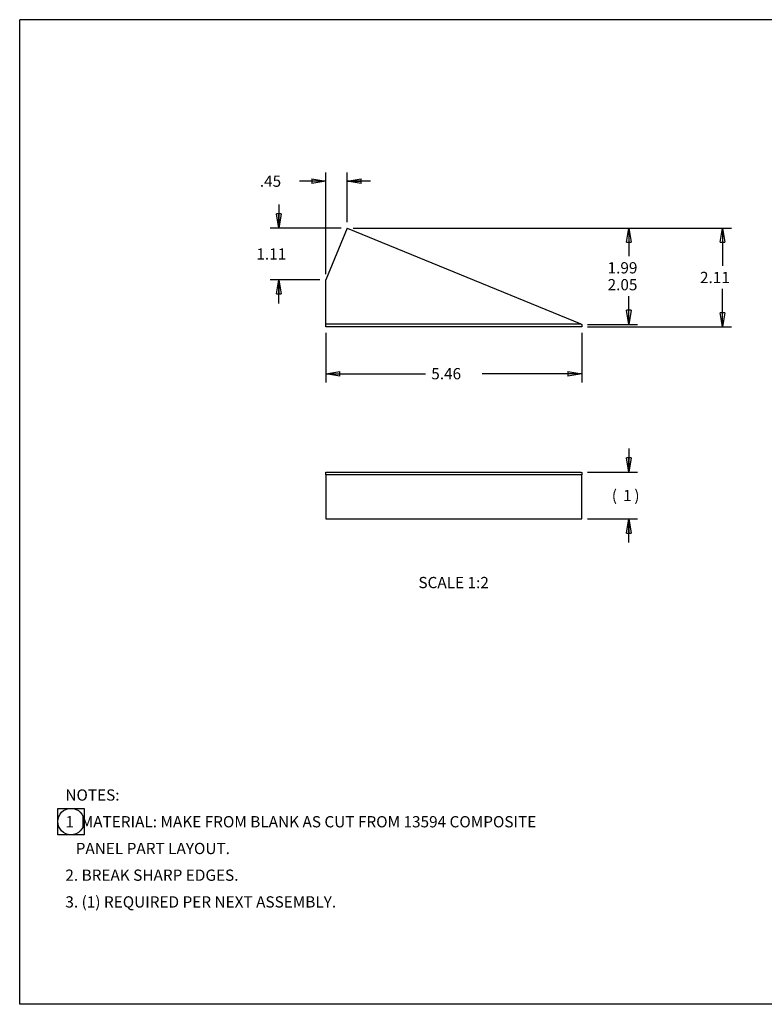
# Model space of a CAD drawing. Extents: x 0.4 to 16.9, y 0.2 to 10.8.
# Drawn here: x 0.4 to 8.3, y 0.2 to 10.8 of the extents above; entities that cross this region are included whole.
import ezdxf
from ezdxf.enums import TextEntityAlignment as Align

# ---------------------------------------------------------------- set-up
doc = ezdxf.new("R2010")
doc.units = 0
doc.header["$MEASUREMENT"] = 0
doc.linetypes.add('HIDDENNEW0', pattern=[0.1875, 0.0625, -0.0625, 0.0625])
doc.layers.get('0').update_dxf_attribs({"linetype": 'CONTINUOUS'})
for name, color, linetype in [('4', 7, 'CONTINUOUS'), ('DIM', 2, 'CONTINUOUS'), ('OBJ', 7, 'HIDDENNEW0'), ('TITLE', 1, 'CONTINUOUS'), ('TXT', 2, 'CONTINUOUS')]:
    doc.layers.add(name, color=color, linetype=linetype)
doc.styles.get("Standard").update_dxf_attribs({"font": 'monotxt.shx'})
doc.dimstyles.new('DSTYLE1', dxfattribs={"dimtxt": 0.24, "dimasz": 0.15, "dimexe": 0.09375, "dimexo": 0.0625, "dimgap": 0.0625, "dimtad": 0, "dimtih": 1, "dimtoh": 1, "dimdec": 3, "dimlfac": 2, "dimrnd": 0.01, "dimzin": 7, "dimdsep": 46, "dimtxsty": 'Standard', "dimcen": 0.09, "dimadec": 0, "dimazin": 0, "dimlim": 1, "dimtp": -0.06, "dimtfac": 1, "dimtdec": 3, "dimtofl": 0, "dimtmove": 2, "dimatfit": 3, "dimfxl": 0, "dimtolj": 1, "dimtzin": 0, "dimarcsym": 0})
doc.dimstyles.new('DSTYLE2', dxfattribs={"dimtxt": 0.24, "dimasz": 0.15, "dimexe": 0.09375, "dimexo": 0.0625, "dimgap": 0.0625, "dimtad": 0, "dimtih": 1, "dimtoh": 1, "dimdec": 3, "dimlfac": 2, "dimrnd": 0.01, "dimzin": 7, "dimdsep": 46, "dimtxsty": 'Standard', "dimcen": 0.09, "dimadec": 0, "dimazin": 0, "dimtp": 0.005, "dimtm": 0.005, "dimtfac": 1, "dimtdec": 3, "dimtofl": 0, "dimtmove": 2, "dimatfit": 3, "dimfxl": 0, "dimtolj": 1, "dimtzin": 0, "dimarcsym": 0})
doc.dimstyles.new('DSTYLE3', dxfattribs={"dimtxt": 0.24, "dimasz": 0.15, "dimexe": 0.09375, "dimexo": 0.0625, "dimgap": 0.0625, "dimtad": 0, "dimtih": 1, "dimtoh": 1, "dimdec": 3, "dimlfac": 2, "dimzin": 3, "dimdsep": 46, "dimtxsty": 'Standard', "dimcen": 0.09, "dimadec": 0, "dimazin": 0, "dimtp": 0.005, "dimtm": 0.005, "dimtfac": 1, "dimtdec": 3, "dimtofl": 0, "dimtmove": 2, "dimatfit": 3, "dimfxl": 0, "dimtolj": 1, "dimtzin": 0, "dimarcsym": 0})

# ---------------------------------------------------------------- blocks, each defined once
blk = doc.blocks.new('_AH1')
at = {"color": 0, "linetype": 'Continuous'}
for p, q in [((-1, 0.166667), (0, 0)), ((-1, 0.166667), (-1, -0.166667)), ((0, 0), (-1, -0.166667)), ((0, 0), (-1, 0))]:
    blk.add_line(p, q, dxfattribs=at)
blk = doc.blocks.new('*D15')
at = {"layer": 'DIM', "color": 2, "linetype": 'Continuous'}
for p, q in [((3.927, 8.528), (6.959, 8.528)), ((6.865, 8.528), (6.865, 8.227)), ((6.865, 7.501), (6.865, 7.802)), ((6.427, 7.501), (6.959, 7.501))]:
    blk.add_line(p, q, dxfattribs=at)
at = {"layer": 'DIM', "color": 2, "xscale": 0.15, "yscale": 0.15, "zscale": 0.15}
for p, rotation in [((6.865, 8.528), 90), ((6.865, 8.528), 90), ((6.865, 7.501), 270), ((6.865, 7.501), 270)]:
    blk.add_blockref('_AH1', p, dxfattribs=dict(at, rotation=rotation))
at = {"layer": 'DIM', "color": 2, "linetype": 'Continuous'}
for s, p in [('1.99', (6.64, 8.044)), ('2.05', (6.64, 7.864))]:
    blk.add_text(s, height=0.12, dxfattribs=at).set_placement(p)
blk = doc.blocks.new('*D16')
at = {"layer": 'DIM', "color": 2, "linetype": 'Continuous'}
for p, q in [((3.637, 7.412), (3.637, 6.881)), ((6.365, 7.412), (6.365, 6.881)), ((3.637, 6.975), (4.699, 6.975)), ((6.365, 6.975), (5.304, 6.975))]:
    blk.add_line(p, q, dxfattribs=at)
at = {"layer": 'DIM', "color": 2, "xscale": 0.15, "yscale": 0.15, "zscale": 0.15, "rotation": 180}
blk.add_blockref('_AH1', (3.637, 6.975), dxfattribs=at)
at = {"layer": 'DIM', "color": 2, "xscale": 0.15, "yscale": 0.15, "zscale": 0.15}
blk.add_blockref('_AH1', (6.365, 6.975), dxfattribs=at)
at = {"layer": 'DIM', "color": 2, "linetype": 'Continuous'}
blk.add_text('5.46', height=0.12, dxfattribs=at).set_placement((4.761, 6.915))
blk = doc.blocks.new('*D17')
at = {"layer": 'DIM', "color": 2, "linetype": 'Continuous'}
for p, q in [((6.865, 6.176), (6.865, 5.926)), ((6.427, 5.926), (6.959, 5.926)), ((6.427, 5.426), (6.959, 5.426)), ((6.865, 5.176), (6.865, 5.426))]:
    blk.add_line(p, q, dxfattribs=at)
at = {"layer": 'DIM', "color": 2, "xscale": 0.15, "yscale": 0.15, "zscale": 0.15}
for p, rotation in [((6.865, 5.926), 270), ((6.865, 5.926), 270), ((6.865, 5.926), 270), ((6.865, 5.426), 90), ((6.865, 5.426), 90), ((6.865, 5.426), 90)]:
    blk.add_blockref('_AH1', p, dxfattribs=dict(at, rotation=rotation))
at = {"layer": 'DIM', "color": 2, "linetype": 'Continuous'}
for s, p in [('(', (6.685, 5.616)), ('1', (6.805, 5.616)), (')', (6.925, 5.616))]:
    blk.add_text(s, height=0.12, dxfattribs=at).set_placement(p)
blk = doc.blocks.new('*D18')
at = {"layer": 'DIM', "color": 2, "linetype": 'Continuous'}
for p, q in [((3.927, 8.528), (7.959, 8.528)), ((7.865, 8.528), (7.865, 8.124)), ((7.865, 7.475), (7.865, 7.879)), ((6.427, 7.475), (7.959, 7.475))]:
    blk.add_line(p, q, dxfattribs=at)
at = {"layer": 'DIM', "color": 2, "xscale": 0.15, "yscale": 0.15, "zscale": 0.15}
for p, rotation in [((7.865, 8.528), 90), ((7.865, 7.475), 270)]:
    blk.add_blockref('_AH1', p, dxfattribs=dict(at, rotation=rotation))
at = {"layer": 'DIM', "color": 2, "linetype": 'Continuous'}
blk.add_text('2.11', height=0.12, dxfattribs=at).set_placement((7.625, 7.941))
blk = doc.blocks.new('*D19')
at = {"layer": 'DIM', "color": 2, "linetype": 'Continuous'}
for p, q in [((3.637, 8.037), (3.637, 9.121)), ((3.864, 8.59), (3.864, 9.121)), ((3.637, 9.028), (3.357, 9.028)), ((4.114, 9.028), (3.864, 9.028))]:
    blk.add_line(p, q, dxfattribs=at)
at = {"layer": 'DIM', "color": 2, "xscale": 0.15, "yscale": 0.15, "zscale": 0.15}
blk.add_blockref('_AH1', (3.637, 9.028), dxfattribs=at)
at = {"layer": 'DIM', "color": 2, "xscale": 0.15, "yscale": 0.15, "zscale": 0.15, "rotation": 180}
blk.add_blockref('_AH1', (3.864, 9.028), dxfattribs=at)
at = {"layer": 'DIM', "color": 2, "linetype": 'Continuous'}
blk.add_text('.45', height=0.12, dxfattribs=at).set_placement((2.934, 8.968))
blk = doc.blocks.new('*D20')
at = {"layer": 'DIM', "color": 2, "linetype": 'Continuous'}
for p, q in [((3.137, 8.778), (3.137, 8.528)), ((3.802, 8.528), (3.044, 8.528)), ((3.575, 7.975), (3.044, 7.975)), ((3.137, 7.725), (3.137, 7.975))]:
    blk.add_line(p, q, dxfattribs=at)
at = {"layer": 'DIM', "color": 2, "xscale": 0.15, "yscale": 0.15, "zscale": 0.15}
for p, rotation in [((3.137, 8.528), 270), ((3.137, 7.975), 90)]:
    blk.add_blockref('_AH1', p, dxfattribs=dict(at, rotation=rotation))
at = {"layer": 'DIM', "color": 2, "linetype": 'Continuous'}
blk.add_text('1.11', height=0.12, dxfattribs=at).set_placement((2.897, 8.191))
blk = doc.blocks.new('SBTIT00')
at = {"layer": 'TXT', "color": 7, "linetype": 'Continuous'}
for p, q in [((16.5, 10.5), (0, 10.5)), ((0, 0), (0, 10.5)), ((16.5, 0), (0, 0))]:
    blk.add_line(p, q, dxfattribs=at)
at = {"layer": '4', "color": 4, "linetype": 'Continuous', "flags": 4}
for tag, width, p in [('ACAD', 0.55, (9.85, 1.928)), ('MECH', 0.55, (10.35, 1.928)), ('IDEAS', 0.55, (10.85, 1.928)), ('DRAFTER', 0.55, (11.662, 1.535)), ('TOLA', 0.4, (9.225, 1.36)), ('CHECKER', 0.55, (11.662, 1.297)), ('CHECK_DATE', 0.55, (12.562, 1.297)), ('APP_1_DATE', 0.55, (12.562, 1.06)), ('APP_2_DATE', 0.55, (12.562, 0.822)), ('APP_3_DATE', 0.55, (12.562, 0.585)), ('APP_4_DATE', 0.55, (12.562, 0.347)), ('REV_LTR', 1.75, (16.268, 0.356))]:
    blk.add_attdef(tag, text='', height=0.12, dxfattribs=dict(at, width=width)).set_placement(p, align=Align.CENTER)
for tag, p, width in [('CATEGORY_NAME', (13.393, 1.787), 0.9), ('PROJECT_NAME', (13.393, 1.543), 0.9), ('TOLX', (8.564, 1.36), 0.4), ('TOLXX', (8.564, 1.282), 0.4), ('TITLE1', (13.253, 1.263), 0.9), ('TOLXXX', (8.564, 1.205), 0.4), ('TITLE2', (13.253, 1.056), 0.9), ('TITLE3', (13.253, 0.848), 0.9), ("MAT'L_1", (8.147, 0.525), 0.7), ('SCALE', (13.445, 0.448), 0.6), ("MAT'L_2", (8.147, 0.364), 0.7), ('DWG_NO.', (14.344, 0.377), 1.25), ('S2', (16.308, 0.118), 0.5), ('FINISH', (8.177, 0.043), 0.7)]:
    blk.add_attdef(tag, p, '', height=0.12, dxfattribs=dict(at, width=width))
at = {"layer": '4', "color": 4, "linetype": 'Continuous', "width": 0.55, "flags": 4}
for tag, p in [('NA6', (9.69, 1.744)), ('UO6', (10.44, 1.744)), ('NA5', (9.69, 1.521)), ('UO5', (10.44, 1.521)), ('NA4', (9.69, 1.299)), ('UO4', (10.44, 1.299)), ('NA3', (9.69, 1.077)), ('UO3', (10.44, 1.077)), ('NA2', (9.69, 0.855)), ('UO2', (10.44, 0.855)), ('NA1', (9.69, 0.633)), ('UO1', (10.44, 0.633))]:
    blk.add_attdef(tag, text='', height=0.12, dxfattribs=at).set_placement(p, align=Align.MIDDLE_LEFT)
blk = doc.blocks.new('*T12')
at = {"layer": 'DIM', "color": 2, "linetype": 'Continuous'}
for s, p in [('NOTES:', (0, 0)), ('1  MATERIAL: MAKE FROM BLANK AS CUT FROM 13594 COMPOSITE', (0, -0.285)), ('   PANEL PART LAYOUT.', (0, -0.57)), ('2. BREAK SHARP EDGES.', (0, -0.855)), ('3. (1) REQUIRED PER NEXT ASSEMBLY.', (0, -1.14))]:
    blk.add_text(s, height=0.12, dxfattribs=at).set_placement(p)
blk = doc.blocks.new('NOTEBOX')
at = {"layer": 'DIM', "color": 2, "linetype": 'Continuous'}
for p, q in [((-0.5, -0.5), (-0.5, 0.5)), ((-0.5, 0.5), (0.5, 0.5)), ((0.5, 0.5), (0.5, -0.5)), ((0.5, -0.5), (-0.5, -0.5))]:
    blk.add_line(p, q, dxfattribs=at)
blk.add_circle((0, 0), 0.5, dxfattribs=at)

msp = doc.modelspace()

# ---------------------------------------------------------------- linework, layer by layer
at = {"layer": 'OBJ', "color": 7, "linetype": 'Continuous'}
for p, q in [((3.86439, 8.52763), (3.6374, 7.97496)), ((3.86439, 8.52763), (6.35436, 7.50496)), ((3.6374, 7.50496), (3.6374, 7.97496)), ((3.6374, 7.47496), (3.6374, 7.50496)), ((3.6374, 7.50496), (6.35436, 7.50496)), ((6.3649, 7.47496), (3.6374, 7.47496)), ((6.35436, 7.50496), (6.3649, 7.50063)), ((6.3649, 7.50063), (6.3649, 7.47496)), ((3.6374, 5.8958), (3.6374, 5.9258)), ((3.6374, 5.9258), (6.35436, 5.9258)), ((3.6374, 5.8958), (3.6374, 5.4258)), ((6.3649, 5.8958), (3.6374, 5.8958)), ((6.35436, 5.9258), (6.3649, 5.92147)), ((6.3649, 5.92147), (6.3649, 5.8958)), ((6.3649, 5.4258), (6.3649, 5.8958)), ((3.6374, 5.4258), (6.3649, 5.4258))]:
    msp.add_line(p, q, dxfattribs=at)

# ---------------------------------------------------------------- block references
at = {"layer": 'DIM'}
msp.add_blockref('*T12', (0.86149, 2.42194), dxfattribs=at)
at = {"layer": 'DIM', "xscale": 0.28125, "yscale": 0.28125, "zscale": 0.28125}
msp.add_blockref('NOTEBOX', (0.92149, 2.19911), dxfattribs=at)
at = {"layer": 'TITLE'}
msp.add_blockref('SBTIT00', (0.375, 0.25), dxfattribs=at)

# ---------------------------------------------------------------- texts
at = {"layer": 'DIM', "color": 2, "linetype": 'Continuous'}
msp.add_text('SCALE 1:2', height=0.12, dxfattribs=at).set_placement((4.99934, 4.80758), align=Align.TOP_CENTER)

# ---------------------------------------------------------------- dimensions: what is measured, and where the dimension line sits
dim = msp.add_linear_dim(base=(3.86439, 9.02763), p1=(3.6374, 7.97496), p2=(3.86439, 8.52763), dimstyle='DSTYLE2', override={"dimblk": '_AH1', "dimsah": 0}, dxfattribs=at)
dim.commit()
dim.dimension.update_dxf_attribs({"geometry": '*D19', "text_midpoint": (3.11439, 9.02763), "dimtype": 128})
for base, p1, p2, angle, dimstyle, picture, middle, dimtype in [((3.1374, 7.97496), (3.86439, 8.52763), (3.6374, 7.97496), 90, 'DSTYLE2', '*D20', (3.1374, 8.25129), 128), ((6.8649, 7.50063), (3.86439, 8.52763), (6.3649, 7.50063), 90, 'DSTYLE1', '*D15', (6.8649, 8.01413), 128), ((7.8649, 7.47496), (3.86439, 8.52763), (6.3649, 7.47496), 90, 'DSTYLE2', '*D18', (7.8649, 8.00129), 128), ((6.3649, 6.97496), (3.6374, 7.47496), (6.3649, 7.47496), 0, 'DSTYLE2', '*D16', (5.00115, 6.97496), 129)]:
    dim = msp.add_linear_dim(base=base, p1=p1, p2=p2, angle=angle, dimstyle=dimstyle, override={"dimblk": '_AH1', "dimsah": 0}, dxfattribs=at)
    dim.commit()
    dim.dimension.update_dxf_attribs({"geometry": picture, "text_midpoint": middle, "dimtype": dimtype})
dim = msp.add_linear_dim(base=(6.8649, 5.9258), p1=(6.3649, 5.4258), p2=(6.3649, 5.9258), angle=90, text='(<>)', dimstyle='DSTYLE3', override={"dimblk": '_AH1', "dimsah": 0}, dxfattribs=at)
dim.commit()
dim.dimension.update_dxf_attribs({"geometry": '*D17', "text_midpoint": (6.8649, 5.6758), "dimtype": 129})

doc.saveas('drawing.dxf')
